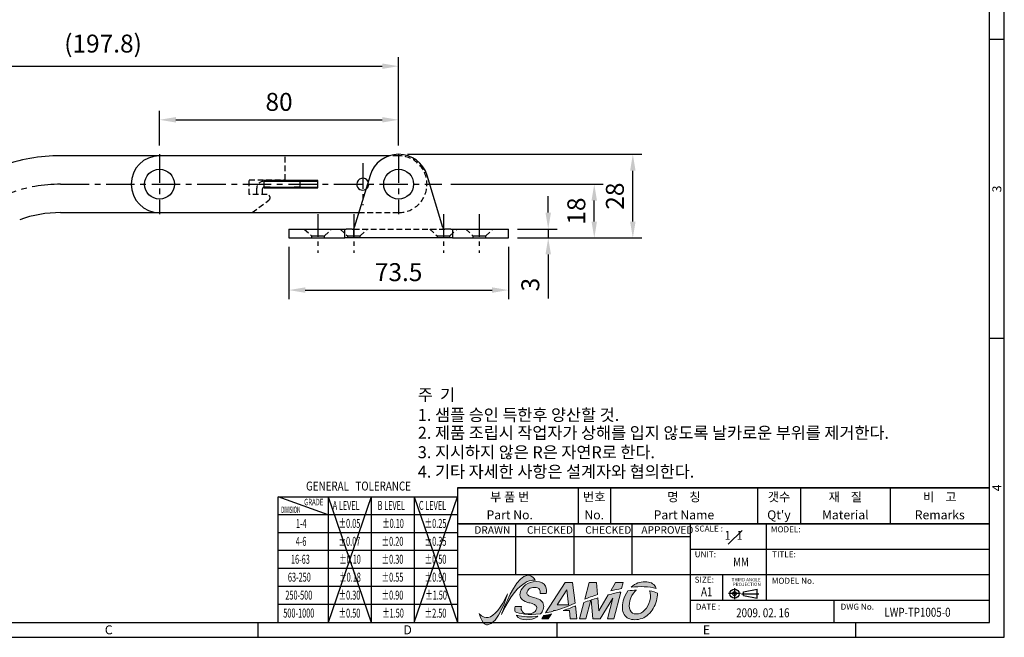
# Model space of a CAD drawing. Units: millimetres. Extents: x -70 to 485, y -23 to 382.
# Drawn here: x 155 to 485, y -23 to 184 of the extents above; entities that cross this region are included whole.
import ezdxf
from ezdxf.enums import TextEntityAlignment as Align

# ---------------------------------------------------------------- set-up
doc = ezdxf.new("R2010")
doc.units = ezdxf.units.MM
doc.header["$LTSCALE"] = 0.3
for name, pattern in [('AUSGEZOGEN', [0]), ('CENTER', [50.8, 31.75, -6.35, 6.35, -6.35]), ('CENTER2', [28.575, 19.05, -3.175, 3.175, -3.175]), ('HIDDEN', [9.525, 6.35, -3.175])]:
    doc.linetypes.add(name, pattern=pattern)
for name, color, linetype in [('CENTER', 1, 'CENTER'), ('DIM', 6, 'Continuous'), ('HIDDEN', 2, 'HIDDEN')]:
    doc.layers.add(name, color=color, linetype=linetype)
doc.layers.add('TXT', color=7, linetype='Continuous', lineweight=18)
doc.layers.add('레이어 1', color=7, linetype='Continuous', lineweight=0)
doc.styles.get("Standard").update_dxf_attribs({"font": 'simplex.shx', "width": 0.8, "bigfont": 'fhg.shx'})
doc.styles.add('style1', font='malgun.ttf')
doc.styles.add('TXT', font='simplex.shx', dxfattribs={"bigfont": 'whgtxt.shx'})
doc.dimstyles.get("Standard").update_dxf_attribs({"dimtxt": 6, "dimasz": 5.5, "dimexe": 3, "dimexo": 3, "dimgap": 3, "dimtad": 1, "dimtoh": 1, "dimdsep": 46, "dimtxsty": 'Standard', "dimcen": 0, "dimclrd": 256, "dimclre": 256, "dimclrt": 7, "dimazin": 2, "dimtfac": 1, "dimtmove": 0, "dimatfit": 3, "dimfxl": 0, "dimtolj": 1, "dimtzin": 0, "dimarcsym": 0})

# ---------------------------------------------------------------- blocks, each defined once
blk = doc.blocks.new('*D8')
at = {"layer": 'Defpoints', "color": 0}
for p in [(245.36, 110.63), (318.86, 110.63), (318.86, 93.2)]:
    blk.add_point(p, dxfattribs=at)
at = {"layer": 'DIM', "lineweight": -2}
for p, q in [((245.36, 107.63), (245.36, 90.2)), ((318.86, 107.63), (318.86, 90.2)), ((250.86, 93.2), (313.36, 93.2))]:
    blk.add_line(p, q, dxfattribs=at)
at = {"layer": 'DIM'}
for points in [[(250.86, 94.12), (250.86, 92.29), (245.36, 93.2)], [(313.36, 94.12), (313.36, 92.29), (318.86, 93.2)]]:
    blk.add_solid(points, dxfattribs=at)
at = {"layer": 'DIM', "color": 7, "insert": (282.11, 99.2), "char_height": 6, "attachment_point": 5}
blk.add_mtext('\\A1;73.5', dxfattribs=at)
blk = doc.blocks.new('*D9')
at = {"layer": 'Defpoints', "color": 0}
for p in [(318.86, 113.63), (318.86, 110.63), (332.17, 110.63)]:
    blk.add_point(p, dxfattribs=at)
at = {"layer": 'DIM', "lineweight": -2}
for p, q in [((332.17, 119.13), (332.17, 124.63)), ((321.86, 113.63), (335.17, 113.63)), ((332.17, 113.63), (332.17, 110.63)), ((321.86, 110.63), (335.17, 110.63)), ((332.17, 105.13), (332.17, 90.43))]:
    blk.add_line(p, q, dxfattribs=at)
at = {"layer": 'DIM'}
for points in [[(331.25, 119.13), (333.08, 119.13), (332.17, 113.63)], [(331.25, 105.13), (333.08, 105.13), (332.17, 110.63)]]:
    blk.add_solid(points, dxfattribs=at)
at = {"layer": 'DIM', "color": 7, "insert": (326.17, 95.03), "char_height": 6, "attachment_point": 5, "rotation": 90}
blk.add_mtext('\\A1;3', dxfattribs=at)
blk = doc.blocks.new('*D10')
at = {"layer": 'Defpoints', "color": 0}
for p in [(296.61, 128.63), (347.57, 128.63), (318.86, 110.63)]:
    blk.add_point(p, dxfattribs=at)
at = {"layer": 'DIM', "lineweight": -2}
for p, q in [((299.61, 128.63), (350.57, 128.63)), ((347.57, 116.13), (347.57, 123.13)), ((321.86, 110.63), (350.57, 110.63))]:
    blk.add_line(p, q, dxfattribs=at)
at = {"layer": 'DIM'}
for points in [[(346.65, 123.13), (348.48, 123.13), (347.57, 128.63)], [(346.65, 116.13), (348.48, 116.13), (347.57, 110.63)]]:
    blk.add_solid(points, dxfattribs=at)
at = {"layer": 'DIM', "color": 7, "insert": (341.57, 119.63), "char_height": 6, "attachment_point": 5, "rotation": 90}
blk.add_mtext('\\A1;18', dxfattribs=at)
blk = doc.blocks.new('*D11')
at = {"layer": 'Defpoints', "color": 0}
for p in [(282.11, 138.63), (360.47, 138.63), (318.86, 110.63)]:
    blk.add_point(p, dxfattribs=at)
at = {"layer": 'DIM', "lineweight": -2}
for p, q in [((285.11, 138.63), (363.47, 138.63)), ((360.47, 116.13), (360.47, 133.13)), ((321.86, 110.63), (363.47, 110.63))]:
    blk.add_line(p, q, dxfattribs=at)
at = {"layer": 'DIM'}
for points in [[(359.55, 133.13), (361.39, 133.13), (360.47, 138.63)], [(359.55, 116.13), (361.39, 116.13), (360.47, 110.63)]]:
    blk.add_solid(points, dxfattribs=at)
at = {"layer": 'DIM', "color": 7, "insert": (354.47, 124.63), "char_height": 6, "attachment_point": 5, "rotation": 90}
blk.add_mtext('\\A1;28', dxfattribs=at)
blk = doc.blocks.new('*D12')
at = {"layer": 'Defpoints', "color": 0}
for p in [(282.11, 150.17), (202.11, 138.63), (282.11, 138.63)]:
    blk.add_point(p, dxfattribs=at)
at = {"layer": 'DIM', "lineweight": -2}
for p, q in [((202.11, 141.63), (202.11, 153.17)), ((282.11, 141.63), (282.11, 153.17)), ((207.61, 150.17), (276.61, 150.17))]:
    blk.add_line(p, q, dxfattribs=at)
at = {"layer": 'DIM'}
for points in [[(207.61, 151.09), (207.61, 149.26), (202.11, 150.17)], [(276.61, 151.09), (276.61, 149.26), (282.11, 150.17)]]:
    blk.add_solid(points, dxfattribs=at)
at = {"layer": 'DIM', "color": 7, "insert": (242.11, 156.17), "char_height": 6, "attachment_point": 5}
blk.add_mtext('\\A1;80', dxfattribs=at)
blk = doc.blocks.new('*D13')
at = {"layer": 'Defpoints', "color": 0}
for p in [(282.11, 168.11), (282.11, 138.63), (84.33, 111.98)]:
    blk.add_point(p, dxfattribs=at)
at = {"layer": 'DIM', "lineweight": -2}
for p, q in [((84.33, 114.98), (84.33, 171.11)), ((89.83, 168.11), (276.61, 168.11)), ((282.11, 141.63), (282.11, 171.11))]:
    blk.add_line(p, q, dxfattribs=at)
at = {"layer": 'DIM'}
for points in [[(89.83, 169.02), (89.83, 167.19), (84.33, 168.11)], [(276.61, 169.02), (276.61, 167.19), (282.11, 168.11)]]:
    blk.add_solid(points, dxfattribs=at)
at = {"layer": 'DIM', "color": 7, "insert": (183.22, 175.68), "char_height": 6, "attachment_point": 5}
blk.add_mtext('\\A1;(197.8)', dxfattribs=at)
blk = doc.blocks.new('Block_1')
at = {"layer": '레이어 1'}
h = blk.add_hatch(color=253, dxfattribs=at)
h.dxf.hatch_style = 2
edge = h.paths.add_edge_path()
edge.add_spline(control_points=[(89.03, -153.11), (89.03, -153.11), (91.34, -146.85), (93.62, -144.67), (95.89, -142.49), (97.05, -144.73), (97.13, -144.95), (97.13, -144.95), (93.38, -143.76), (89.03, -153.11)], knot_values=[0, 0, 0, 0, 1, 1, 1, 2, 2, 2, 3, 3, 3, 3], degree=3, periodic=0)
h = blk.add_hatch(color=253, dxfattribs=at)
h.dxf.hatch_style = 2
edge = h.paths.add_edge_path()
edge.add_spline(control_points=[(83.67, -152.86), (83.67, -152.86), (84.47, -154.1), (85.88, -153.86), (87.29, -153.61), (88.99, -151.43), (90.53, -148.21), (90.53, -148.21), (88.2, -155.66), (85.69, -155.62), (85.69, -155.62), (84.49, -155.78), (83.67, -152.86)], knot_values=[0, 0, 0, 0, 1, 1, 1, 2, 2, 2, 3, 3, 3, 4, 4, 4, 4], degree=3, periodic=0)
for points, knots in [([(89.03, -153.11), (89.03, -153.11), (91.34, -146.85), (93.62, -144.67), (95.89, -142.49), (97.05, -144.73), (97.13, -144.95), (97.13, -144.95), (93.38, -143.76), (89.03, -153.11)], [0, 0, 0, 0, 1, 1, 1, 2, 2, 2, 3, 3, 3, 3]), ([(83.67, -152.86), (83.67, -152.86), (84.47, -154.1), (85.88, -153.86), (87.29, -153.61), (88.99, -151.43), (90.53, -148.21), (90.53, -148.21), (88.2, -155.66), (85.69, -155.62), (85.69, -155.62), (84.49, -155.78), (83.67, -152.86)], [0, 0, 0, 0, 1, 1, 1, 2, 2, 2, 3, 3, 3, 4, 4, 4, 4])]:
    blk.add_open_spline(points, degree=3, knots=knots, dxfattribs=at)
blk = doc.blocks.new('Block_2')
at = {"layer": '레이어 1'}
h = blk.add_hatch(color=253, dxfattribs=at)
h.dxf.hatch_style = 2
edge = h.paths.add_edge_path()
edge.add_spline(control_points=[(112.36, -152.23), (112.36, -152.23), (112.13, -149.15), (112.13, -149.15), (111.63, -149.3), (111.1, -149.47), (110.56, -149.65), (110.56, -149.65), (110.97, -154.15), (110.97, -154.15), (110.97, -154.15), (112.72, -154.15), (112.72, -154.15), (112.72, -154.15), (115.73, -149.25), (115.73, -149.25), (115.73, -149.25), (114.44, -154.14), (114.44, -154.14), (114.44, -154.14), (115.94, -154.14), (115.94, -154.14), (115.94, -154.14), (117.61, -147.75), (117.61, -147.75), (116.7, -147.93), (115.71, -148.15), (114.63, -148.43), (114.63, -148.43), (112.36, -152.23), (112.36, -152.23)], knot_values=[0, 0, 0, 0, 1, 1, 1, 2, 2, 2, 3, 3, 3, 4, 4, 4, 5, 5, 5, 6, 6, 6, 7, 7, 7, 8, 8, 8, 9, 9, 9, 10, 10, 10, 10], degree=3, periodic=0)
h = blk.add_hatch(color=253, dxfattribs=at)
h.dxf.hatch_style = 2
edge = h.paths.add_edge_path()
edge.add_spline(control_points=[(124.55, -147.56), (124.82, -148.16), (124.83, -148.91), (124.59, -149.82), (124.35, -150.75), (123.93, -151.52), (123.35, -152.11), (122.76, -152.71), (122.1, -153.01), (121.37, -153.01), (120.62, -153.01), (120.12, -152.71), (119.85, -152.11), (119.59, -151.52), (119.58, -150.75), (119.83, -149.82), (120.07, -148.91), (120.48, -148.16), (121.05, -147.56), (121.15, -147.46), (121.26, -147.37), (121.37, -147.28), (120.75, -147.31), (120.07, -147.37), (119.33, -147.47), (118.83, -148.15), (118.46, -148.93), (118.23, -149.82), (117.87, -151.17), (117.95, -152.27), (118.44, -153.12), (118.94, -153.96), (119.79, -154.39), (121, -154.39), (122.22, -154.39), (123.29, -153.96), (124.23, -153.12), (125.17, -152.27), (125.82, -151.17), (126.18, -149.82), (126.35, -149.18), (126.42, -148.59), (126.39, -148.06), (125.96, -147.82), (125.34, -147.59), (124.48, -147.43), (124.5, -147.48), (124.53, -147.52), (124.55, -147.56)], knot_values=[0, 0, 0, 0, 1, 1, 1, 2, 2, 2, 3, 3, 3, 4, 4, 4, 5, 5, 5, 6, 6, 6, 7, 7, 7, 8, 8, 8, 9, 9, 9, 10, 10, 10, 11, 11, 11, 12, 12, 12, 13, 13, 13, 14, 14, 14, 15, 15, 15, 16, 16, 16, 16], degree=3, periodic=0)
h = blk.add_hatch(color=253, dxfattribs=at)
h.dxf.hatch_style = 2
edge = h.paths.add_edge_path()
edge.add_spline(control_points=[(107.76, -154.14), (107.76, -154.14), (109.25, -154.14), (109.25, -154.14), (109.25, -154.14), (110.42, -149.7), (110.42, -149.7), (109.89, -149.88), (109.34, -150.06), (108.78, -150.27), (108.78, -150.27), (107.76, -154.14), (107.76, -154.14)], knot_values=[0, 0, 0, 0, 1, 1, 1, 2, 2, 2, 3, 3, 3, 4, 4, 4, 4], degree=3, periodic=0)
h = blk.add_hatch(color=253, dxfattribs=at)
h.dxf.hatch_style = 2
edge = h.paths.add_edge_path()
edge.add_spline(control_points=[(98.72, -154.16), (98.72, -154.16), (100.27, -154.16), (100.27, -154.16), (100.27, -154.16), (101.02, -152.99), (101.02, -152.99), (100.44, -153.13), (99.84, -153.26), (99.23, -153.36), (99.23, -153.36), (98.72, -154.16), (98.72, -154.16)], knot_values=[0, 0, 0, 0, 1, 1, 1, 2, 2, 2, 3, 3, 3, 4, 4, 4, 4], degree=3, periodic=0)
h = blk.add_hatch(color=253, dxfattribs=at)
h.dxf.hatch_style = 2
edge = h.paths.add_edge_path()
edge.add_spline(control_points=[(105.31, -152.19), (105.31, -152.19), (105.54, -154.15), (105.54, -154.15), (105.54, -154.15), (107.12, -154.15), (107.12, -154.15), (107.12, -154.15), (106.75, -151.09), (106.75, -151.09), (106.06, -151.38), (105.04, -151.79), (103.83, -152.19), (103.83, -152.19), (105.31, -152.19), (105.31, -152.19)], knot_values=[0, 0, 0, 0, 1, 1, 1, 2, 2, 2, 3, 3, 3, 4, 4, 4, 5, 5, 5, 5], degree=3, periodic=0)
h = blk.add_hatch(color=253, dxfattribs=at)
h.dxf.hatch_style = 2
edge = h.paths.add_edge_path()
edge.add_spline(control_points=[(92.65, -153.32), (92.66, -153.33), (92.67, -153.35), (92.68, -153.37), (93.14, -154.07), (93.92, -154.41), (95.02, -154.41), (96.03, -154.41), (96.9, -154.17), (97.61, -153.67), (97.65, -153.64), (97.7, -153.6), (97.74, -153.57), (96.01, -153.75), (94.25, -153.72), (92.65, -153.32)], knot_values=[0, 0, 0, 0, 1, 1, 1, 2, 2, 2, 3, 3, 3, 4, 4, 4, 5, 5, 5, 5], degree=3, periodic=0)
for points, knots in [([(112.36, -152.23), (112.36, -152.23), (112.13, -149.15), (112.13, -149.15), (111.63, -149.3), (111.1, -149.47), (110.56, -149.65), (110.56, -149.65), (110.97, -154.15), (110.97, -154.15), (110.97, -154.15), (112.72, -154.15), (112.72, -154.15), (112.72, -154.15), (115.73, -149.25), (115.73, -149.25), (115.73, -149.25), (114.44, -154.14), (114.44, -154.14), (114.44, -154.14), (115.94, -154.14), (115.94, -154.14), (115.94, -154.14), (117.61, -147.75), (117.61, -147.75), (116.7, -147.93), (115.71, -148.15), (114.63, -148.43), (114.63, -148.43), (112.36, -152.23), (112.36, -152.23)], [0, 0, 0, 0, 1, 1, 1, 2, 2, 2, 3, 3, 3, 4, 4, 4, 5, 5, 5, 6, 6, 6, 7, 7, 7, 8, 8, 8, 9, 9, 9, 10, 10, 10, 10]), ([(124.55, -147.56), (124.82, -148.16), (124.83, -148.91), (124.59, -149.82), (124.35, -150.75), (123.93, -151.52), (123.35, -152.11), (122.76, -152.71), (122.1, -153.01), (121.37, -153.01), (120.62, -153.01), (120.12, -152.71), (119.85, -152.11), (119.59, -151.52), (119.58, -150.75), (119.83, -149.82), (120.07, -148.91), (120.48, -148.16), (121.05, -147.56), (121.15, -147.46), (121.26, -147.37), (121.37, -147.28), (120.75, -147.31), (120.07, -147.37), (119.33, -147.47), (118.83, -148.15), (118.46, -148.93), (118.23, -149.82), (117.87, -151.17), (117.95, -152.27), (118.44, -153.12), (118.94, -153.96), (119.79, -154.39), (121, -154.39), (122.22, -154.39), (123.29, -153.96), (124.23, -153.12), (125.17, -152.27), (125.82, -151.17), (126.18, -149.82), (126.35, -149.18), (126.42, -148.59), (126.39, -148.06), (125.96, -147.82), (125.34, -147.59), (124.48, -147.43), (124.5, -147.48), (124.53, -147.52), (124.55, -147.56)], [0, 0, 0, 0, 1, 1, 1, 2, 2, 2, 3, 3, 3, 4, 4, 4, 5, 5, 5, 6, 6, 6, 7, 7, 7, 8, 8, 8, 9, 9, 9, 10, 10, 10, 11, 11, 11, 12, 12, 12, 13, 13, 13, 14, 14, 14, 15, 15, 15, 16, 16, 16, 16]), ([(107.76, -154.14), (107.76, -154.14), (109.25, -154.14), (109.25, -154.14), (109.25, -154.14), (110.42, -149.7), (110.42, -149.7), (109.89, -149.88), (109.34, -150.06), (108.78, -150.27), (108.78, -150.27), (107.76, -154.14), (107.76, -154.14)], [0, 0, 0, 0, 1, 1, 1, 2, 2, 2, 3, 3, 3, 4, 4, 4, 4]), ([(98.72, -154.16), (98.72, -154.16), (100.27, -154.16), (100.27, -154.16), (100.27, -154.16), (101.02, -152.99), (101.02, -152.99), (100.44, -153.13), (99.84, -153.26), (99.23, -153.36), (99.23, -153.36), (98.72, -154.16), (98.72, -154.16)], [0, 0, 0, 0, 1, 1, 1, 2, 2, 2, 3, 3, 3, 4, 4, 4, 4]), ([(105.31, -152.19), (105.31, -152.19), (105.54, -154.15), (105.54, -154.15), (105.54, -154.15), (107.12, -154.15), (107.12, -154.15), (107.12, -154.15), (106.75, -151.09), (106.75, -151.09), (106.06, -151.38), (105.04, -151.79), (103.83, -152.19), (103.83, -152.19), (105.31, -152.19), (105.31, -152.19)], [0, 0, 0, 0, 1, 1, 1, 2, 2, 2, 3, 3, 3, 4, 4, 4, 5, 5, 5, 5]), ([(92.65, -153.32), (92.66, -153.33), (92.67, -153.35), (92.68, -153.37), (93.14, -154.07), (93.92, -154.41), (95.02, -154.41), (96.03, -154.41), (96.9, -154.17), (97.61, -153.67), (97.65, -153.64), (97.7, -153.6), (97.74, -153.57), (96.01, -153.75), (94.25, -153.72), (92.65, -153.32)], [0, 0, 0, 0, 1, 1, 1, 2, 2, 2, 3, 3, 3, 4, 4, 4, 5, 5, 5, 5])]:
    blk.add_open_spline(points, degree=3, knots=knots, dxfattribs=at)
blk = doc.blocks.new('Block_3')
at = {"layer": '레이어 1'}
h = blk.add_hatch(color=253, dxfattribs=at)
h.dxf.hatch_style = 2
edge = h.paths.add_edge_path()
edge.add_spline(control_points=[(98.41, -152.96), (98.68, -152.65), (98.88, -152.31), (99.01, -151.96), (99.2, -151.42), (99.22, -150.95), (99.06, -150.56), (98.9, -150.16), (98.64, -149.86), (98.29, -149.65), (97.88, -149.41), (97.47, -149.24), (97.05, -149.14), (96.62, -149.04), (96.27, -148.94), (95.99, -148.83), (95.73, -148.72), (95.51, -148.58), (95.32, -148.41), (95.13, -148.24), (95.09, -148.01), (95.19, -147.71), (95.27, -147.46), (95.45, -147.22), (95.72, -147), (96, -146.78), (96.42, -146.66), (97, -146.66), (97.57, -146.66), (97.95, -146.81), (98.14, -147.11), (98.33, -147.4), (98.38, -147.74), (98.28, -148.13), (98.28, -148.13), (99.76, -148.13), (99.76, -148.13), (99.93, -147.62), (99.87, -147.02), (99.57, -146.31), (99.26, -145.61), (98.52, -145.26), (97.35, -145.26), (96.31, -145.26), (95.47, -145.51), (94.83, -146.02), (94.2, -146.54), (93.79, -147.06), (93.61, -147.61), (93.41, -148.19), (93.42, -148.68), (93.63, -149.07), (93.84, -149.46), (94.2, -149.76), (94.69, -149.98), (95.09, -150.17), (95.48, -150.3), (95.88, -150.37), (96.27, -150.43), (96.62, -150.57), (96.95, -150.76), (97.19, -150.88), (97.36, -151.04), (97.45, -151.25), (97.55, -151.45), (97.53, -151.69), (97.4, -151.97), (97.25, -152.28), (97, -152.53), (96.67, -152.72), (96.34, -152.91), (95.91, -153.01), (95.39, -153.01), (94.82, -153.01), (94.38, -152.83), (94.08, -152.48), (93.78, -152.13), (93.69, -151.71), (93.82, -151.22), (93.82, -151.22), (92.34, -151.22), (92.34, -151.22), (92.2, -151.66), (92.19, -152.1), (92.3, -152.52), (93.35, -152.9), (95.36, -153.36), (98.41, -152.96)], knot_values=[0, 0, 0, 0, 1, 1, 1, 2, 2, 2, 3, 3, 3, 4, 4, 4, 5, 5, 5, 6, 6, 6, 7, 7, 7, 8, 8, 8, 9, 9, 9, 10, 10, 10, 11, 11, 11, 12, 12, 12, 13, 13, 13, 14, 14, 14, 15, 15, 15, 16, 16, 16, 17, 17, 17, 18, 18, 18, 19, 19, 19, 20, 20, 20, 21, 21, 21, 22, 22, 22, 23, 23, 23, 24, 24, 24, 25, 25, 25, 26, 26, 26, 27, 27, 27, 28, 28, 28, 29, 29, 29, 29], degree=3, periodic=0)
h = blk.add_hatch(color=253, dxfattribs=at)
h.dxf.hatch_style = 2
edge = h.paths.add_edge_path()
edge.add_spline(control_points=[(104.74, -147.25), (104.74, -147.25), (105.14, -150.82), (105.14, -150.82), (105.14, -150.82), (102.43, -150.82), (102.43, -150.82), (102.43, -150.82), (104.74, -147.25), (104.74, -147.25)], knot_values=[0, 0, 0, 0, 1, 1, 1, 2, 2, 2, 3, 3, 3, 3], degree=3, periodic=0)
edge = h.paths.add_edge_path()
edge.add_spline(control_points=[(101.54, -152.19), (101.54, -152.19), (101.98, -152.19), (101.98, -152.19), (103.39, -151.77), (104.95, -151.2), (106.67, -150.41), (106.67, -150.41), (106.07, -145.48), (106.07, -145.48), (106.07, -145.48), (104.33, -145.48), (104.33, -145.48), (104.33, -145.48), (99.62, -152.76), (99.62, -152.76), (100.19, -152.65), (100.8, -152.51), (101.44, -152.34), (101.44, -152.34), (101.54, -152.19), (101.54, -152.19)], knot_values=[0, 0, 0, 0, 1, 1, 1, 2, 2, 2, 3, 3, 3, 4, 4, 4, 5, 5, 5, 6, 6, 6, 7, 7, 7, 7], degree=3, periodic=0)
h = blk.add_hatch(color=253, dxfattribs=at)
h.dxf.hatch_style = 2
edge = h.paths.add_edge_path()
edge.add_spline(control_points=[(111.85, -145.49), (111.85, -145.49), (110.04, -145.49), (110.04, -145.49), (110.04, -145.49), (109, -149.44), (109, -149.44), (109.82, -149.12), (110.87, -148.74), (112.07, -148.36), (112.07, -148.36), (111.85, -145.49), (111.85, -145.49)], knot_values=[0, 0, 0, 0, 1, 1, 1, 2, 2, 2, 3, 3, 3, 4, 4, 4, 4], degree=3, periodic=0)
h = blk.add_hatch(color=253, dxfattribs=at)
h.dxf.hatch_style = 2
edge = h.paths.add_edge_path()
edge.add_spline(control_points=[(118.2, -145.49), (118.2, -145.49), (116.39, -145.49), (116.39, -145.49), (116.39, -145.49), (115.21, -147.47), (115.21, -147.47), (116.06, -147.26), (116.94, -147.07), (117.83, -146.91), (117.83, -146.91), (118.2, -145.49), (118.2, -145.49)], knot_values=[0, 0, 0, 0, 1, 1, 1, 2, 2, 2, 3, 3, 3, 4, 4, 4, 4], degree=3, periodic=0)
h = blk.add_hatch(color=253, dxfattribs=at)
h.dxf.hatch_style = 2
edge = h.paths.add_edge_path()
edge.add_spline(control_points=[(126.14, -146.88), (126.09, -146.76), (126.03, -146.65), (125.97, -146.54), (125.47, -145.69), (124.62, -145.27), (123.41, -145.27), (122.2, -145.27), (121.12, -145.69), (120.18, -146.54), (120.16, -146.55), (120.15, -146.57), (120.13, -146.58), (122.25, -146.37), (124.33, -146.4), (126.14, -146.88)], knot_values=[0, 0, 0, 0, 1, 1, 1, 2, 2, 2, 3, 3, 3, 4, 4, 4, 5, 5, 5, 5], degree=3, periodic=0)
for points, knots in [([(98.41, -152.96), (98.68, -152.65), (98.88, -152.31), (99.01, -151.96), (99.2, -151.42), (99.22, -150.95), (99.06, -150.56), (98.9, -150.16), (98.64, -149.86), (98.29, -149.65), (97.88, -149.41), (97.47, -149.24), (97.05, -149.14), (96.62, -149.04), (96.27, -148.94), (95.99, -148.83), (95.73, -148.72), (95.51, -148.58), (95.32, -148.41), (95.13, -148.24), (95.09, -148.01), (95.19, -147.71), (95.27, -147.46), (95.45, -147.22), (95.72, -147), (96, -146.78), (96.42, -146.66), (97, -146.66), (97.57, -146.66), (97.95, -146.81), (98.14, -147.11), (98.33, -147.4), (98.38, -147.74), (98.28, -148.13), (98.28, -148.13), (99.76, -148.13), (99.76, -148.13), (99.93, -147.62), (99.87, -147.02), (99.57, -146.31), (99.26, -145.61), (98.52, -145.26), (97.35, -145.26), (96.31, -145.26), (95.47, -145.51), (94.83, -146.02), (94.2, -146.54), (93.79, -147.06), (93.61, -147.61), (93.41, -148.19), (93.42, -148.68), (93.63, -149.07), (93.84, -149.46), (94.2, -149.76), (94.69, -149.98), (95.09, -150.17), (95.48, -150.3), (95.88, -150.37), (96.27, -150.43), (96.62, -150.57), (96.95, -150.76), (97.19, -150.88), (97.36, -151.04), (97.45, -151.25), (97.55, -151.45), (97.53, -151.69), (97.4, -151.97), (97.25, -152.28), (97, -152.53), (96.67, -152.72), (96.34, -152.91), (95.91, -153.01), (95.39, -153.01), (94.82, -153.01), (94.38, -152.83), (94.08, -152.48), (93.78, -152.13), (93.69, -151.71), (93.82, -151.22), (93.82, -151.22), (92.34, -151.22), (92.34, -151.22), (92.2, -151.66), (92.19, -152.1), (92.3, -152.52), (93.35, -152.9), (95.36, -153.36), (98.41, -152.96)], [0, 0, 0, 0, 1, 1, 1, 2, 2, 2, 3, 3, 3, 4, 4, 4, 5, 5, 5, 6, 6, 6, 7, 7, 7, 8, 8, 8, 9, 9, 9, 10, 10, 10, 11, 11, 11, 12, 12, 12, 13, 13, 13, 14, 14, 14, 15, 15, 15, 16, 16, 16, 17, 17, 17, 18, 18, 18, 19, 19, 19, 20, 20, 20, 21, 21, 21, 22, 22, 22, 23, 23, 23, 24, 24, 24, 25, 25, 25, 26, 26, 26, 27, 27, 27, 28, 28, 28, 29, 29, 29, 29]), ([(101.54, -152.19), (101.54, -152.19), (101.98, -152.19), (101.98, -152.19), (103.39, -151.77), (104.95, -151.2), (106.67, -150.41), (106.67, -150.41), (106.07, -145.48), (106.07, -145.48), (106.07, -145.48), (104.33, -145.48), (104.33, -145.48), (104.33, -145.48), (99.62, -152.76), (99.62, -152.76), (100.19, -152.65), (100.8, -152.51), (101.44, -152.34), (101.44, -152.34), (101.54, -152.19), (101.54, -152.19)], [0, 0, 0, 0, 1, 1, 1, 2, 2, 2, 3, 3, 3, 4, 4, 4, 5, 5, 5, 6, 6, 6, 7, 7, 7, 7]), ([(111.85, -145.49), (111.85, -145.49), (110.04, -145.49), (110.04, -145.49), (110.04, -145.49), (109, -149.44), (109, -149.44), (109.82, -149.12), (110.87, -148.74), (112.07, -148.36), (112.07, -148.36), (111.85, -145.49), (111.85, -145.49)], [0, 0, 0, 0, 1, 1, 1, 2, 2, 2, 3, 3, 3, 4, 4, 4, 4]), ([(118.2, -145.49), (118.2, -145.49), (116.39, -145.49), (116.39, -145.49), (116.39, -145.49), (115.21, -147.47), (115.21, -147.47), (116.06, -147.26), (116.94, -147.07), (117.83, -146.91), (117.83, -146.91), (118.2, -145.49), (118.2, -145.49)], [0, 0, 0, 0, 1, 1, 1, 2, 2, 2, 3, 3, 3, 4, 4, 4, 4]), ([(126.14, -146.88), (126.09, -146.76), (126.03, -146.65), (125.97, -146.54), (125.47, -145.69), (124.62, -145.27), (123.41, -145.27), (122.2, -145.27), (121.12, -145.69), (120.18, -146.54), (120.16, -146.55), (120.15, -146.57), (120.13, -146.58), (122.25, -146.37), (124.33, -146.4), (126.14, -146.88)], [0, 0, 0, 0, 1, 1, 1, 2, 2, 2, 3, 3, 3, 4, 4, 4, 5, 5, 5, 5]), ([(104.74, -147.25), (104.74, -147.25), (105.14, -150.82), (105.14, -150.82), (105.14, -150.82), (102.43, -150.82), (102.43, -150.82), (102.43, -150.82), (104.74, -147.25), (104.74, -147.25)], [0, 0, 0, 0, 1, 1, 1, 2, 2, 2, 3, 3, 3, 3])]:
    blk.add_open_spline(points, degree=3, knots=knots, dxfattribs=at)
blk = doc.blocks.new('Block_0')
at = {"layer": '레이어 1'}
for name in ['Block_1', 'Block_3', 'Block_2']:
    blk.add_blockref(name, (0, 0), dxfattribs=at)

msp = doc.modelspace()

# ---------------------------------------------------------------- linework, layer by layer
at = {"color": 3}
for p, q in [((484.759, -22.968), (484.759, 382.032)), ((479.759, -17.968), (479.759, 377.032)), ((484.759, 177.032), (479.759, 177.032)), ((484.759, 77.032), (479.759, 77.032)), ((301.759, 27.006), (479.759, 27.006)), ((479.759, 15.006), (301.759, 15.006)), ((-64.869, -17.968), (479.759, -17.968)), ((235.131, -22.968), (235.131, -17.968)), ((335.131, -22.968), (335.131, -17.968)), ((435.131, -22.968), (435.131, -17.968)), ((-69.869, -22.968), (484.759, -22.968))]:
    msp.add_line(p, q, dxfattribs=at)
for p, q in [((202.11, 138.128), (169.013, 138.128)), ((278.987, 138.128), (202.11, 138.128)), ((237.11, 129.878), (237.11, 129.628)), ((255.11, 129.878), (237.11, 129.878)), ((237.11, 127.628), (237.11, 129.628)), ((237.11, 129.628), (239.11, 129.628)), ((239.11, 129.628), (247.11, 129.628)), ((247.11, 129.628), (249.11, 129.628)), ((249.11, 129.628), (249.11, 127.628)), ((249.11, 129.628), (255.11, 129.628)), ((255.11, 127.378), (255.11, 129.878)), ((272.541, 131.531), (267.262, 114.128)), ((296.958, 114.128), (291.679, 131.531)), ((239.11, 127.628), (237.11, 127.628)), ((237.11, 127.628), (237.11, 127.378)), ((237.11, 127.378), (255.11, 127.378)), ((239.11, 127.628), (247.11, 127.628)), ((249.11, 127.628), (247.11, 127.628)), ((249.11, 127.628), (255.11, 127.628)), ((169.013, 119.128), (202.11, 119.128)), ((202.11, 119.128), (268.778, 119.128)), ((245.36, 113.628), (245.36, 110.628)), ((245.36, 113.628), (255.11, 113.628)), ((255.11, 113.628), (264.11, 113.628)), ((264.11, 110.628), (264.11, 113.628)), ((264.11, 113.628), (264.61, 113.628)), ((266.61, 113.628), (264.61, 113.628)), ((266.61, 113.628), (267.11, 113.628)), ((267.11, 113.628), (267.262, 114.128)), ((267.11, 110.628), (267.11, 113.628)), ((296.958, 114.128), (297.11, 113.628)), ((297.11, 113.628), (297.11, 110.628)), ((297.11, 113.628), (297.61, 113.628)), ((299.61, 113.628), (297.61, 113.628)), ((299.61, 113.628), (300.11, 113.628)), ((300.11, 113.628), (300.11, 110.628)), ((300.11, 113.628), (309.11, 113.628)), ((309.11, 113.628), (318.86, 113.628)), ((318.86, 110.628), (318.86, 113.628)), ((245.36, 110.628), (255.11, 110.628)), ((255.11, 110.628), (264.11, 110.628)), ((264.61, 110.628), (264.11, 110.628)), ((266.61, 110.628), (264.61, 110.628)), ((267.11, 110.628), (266.61, 110.628)), ((297.11, 110.628), (267.11, 110.628)), ((297.61, 110.628), (297.11, 110.628)), ((299.61, 110.628), (297.61, 110.628)), ((300.11, 110.628), (299.61, 110.628)), ((300.11, 110.628), (309.11, 110.628)), ((309.11, 110.628), (318.86, 110.628)), ((392.402, 8.165), (397.006, 12.768)), ((397.506, -7.727), (402.092, -6.839)), ((397.506, -9.02), (397.506, -7.727)), ((397.506, -9.02), (402.092, -9.908)), ((402.092, -9.908), (402.092, -6.839))]:
    msp.add_line(p, q)
at = {"color": 3, "linetype": 'AUSGEZOGEN'}
for p, q in [((301.759, 27.006), (301.759, -17.968)), ((241.759, 24.032), (301.759, 24.032)), ((241.759, -17.968), (241.759, 24.032)), ((258.559, 24.032), (258.559, -17.968)), ((301.759, 24.032), (301.759, -17.968)), ((301.759, 18.032), (241.759, 18.032)), ((301.759, 18.032), (241.759, 18.032)), ((302.259, 15.006), (479.759, 15.006)), ((379.764, -17.968), (379.764, 15.006))]:
    msp.add_line(p, q, dxfattribs=at)
at = {"color": 5}
for p, q in [((479.759, 27.006), (301.759, 27.006)), ((342.159, 27.006), (342.159, 15.006)), ((352.959, 27.006), (352.959, 15.006)), ((402.159, 27.006), (402.159, 15.006)), ((416.559, 27.006), (416.559, 15.006)), ((446.559, 27.006), (446.559, 15.006)), ((258.559, 18.032), (241.759, 24.032)), ((272.959, 24.032), (258.559, -17.968)), ((258.559, 24.032), (272.959, -17.968)), ((272.959, 24.032), (272.959, -17.968)), ((287.359, 24.032), (287.359, -17.968)), ((287.359, 24.032), (301.759, -17.968)), ((287.359, -17.968), (301.759, 24.032)), ((321.264, 15.006), (321.264, -1.994)), ((340.764, 15.006), (340.764, -1.994)), ((360.264, -1.994), (360.264, 15.006)), ((405.18, -10.494), (405.18, 15.006)), ((301.759, 12.032), (241.759, 12.032)), ((301.764, 10.756), (379.764, 10.756)), ((301.759, 6.032), (241.759, 6.032)), ((379.764, 6.506), (479.759, 6.506)), ((301.759, 0.032), (241.759, 0.032)), ((301.759, -1.994), (479.759, -1.994)), ((390.49, -1.994), (390.49, -10.494)), ((301.759, -5.968), (241.759, -5.968)), ((301.759, -11.968), (241.759, -11.968)), ((379.764, -10.494), (479.759, -10.494)), ((427.876, -17.968), (427.876, -10.494))]:
    msp.add_line(p, q, dxfattribs=at)
at = {"color": 1, "linetype": 'CENTER2'}
for p, q in [((394.488, -6.5), (394.488, -10.199)), ((396.523, -8.349), (392.453, -8.349)), ((396.879, -8.374), (402.608, -8.374))]:
    msp.add_line(p, q, dxfattribs=at)
for centre, radius in [((202.11, 128.628), 5), ((282.11, 128.628), 5), ((394.488, -8.349), 1.534), ((394.488, -8.349), 0.647)]:
    msp.add_circle(centre, radius)
for centre, radius, start, end in [((282.11, 128.628), 10, 16.87449, 163.12551), ((169.013, 79.128), 59, 90, 110), ((202.11, 128.628), 9.5, 90, 270), ((270.11, 128.628), 2, 25.25271, 180), ((270.11, 128.628), 2, 180, 300.9983), ((169.013, 79.128), 40, 90, 110)]:
    msp.add_arc(centre, radius, start, end)
at = {"layer": 'CENTER'}
for p, q in [((202.11, 138.628), (202.11, 118.628)), ((282.11, 138.628), (282.11, 118.628)), ((169.013, 128.628), (296.61, 128.628))]:
    msp.add_line(p, q, dxfattribs=at)
at = {"layer": 'CENTER', "ltscale": 0.9}
msp.add_line((270.11, 135.628), (270.11, 121.628), dxfattribs=at)
at = {"layer": 'CENTER', "ltscale": 0.8}
for p, q in [((255.11, 118.628), (255.11, 105.628)), ((267.11, 118.628), (267.11, 105.628)), ((297.11, 118.628), (297.11, 105.628)), ((309.11, 118.628), (309.11, 105.628))]:
    msp.add_line(p, q, dxfattribs=at)
at = {"layer": 'CENTER'}
msp.add_arc((169.013, 79.128), 49.5, 90, 110, dxfattribs=at)
at = {"layer": 'HIDDEN'}
for p, q in [((244.11, 130.128), (244.11, 138.128)), ((282.11, 138.128), (278.987, 138.128)), ((232.11, 130.128), (244.11, 130.128)), ((232.11, 125.128), (232.11, 130.128)), ((234.61, 127.128), (234.61, 125.128)), ((236.61, 125.128), (236.61, 127.128)), ((238.11, 125.128), (232.11, 125.128)), ((233.11, 119.128), (238.71, 123.328)), ((268.778, 119.128), (282.11, 119.128)), ((250.56, 113.628), (252.96, 111.31)), ((257.26, 111.31), (259.66, 113.628)), ((262.56, 113.628), (264.96, 111.31)), ((267.11, 113.628), (297.11, 113.628)), ((269.26, 111.31), (271.66, 113.628)), ((292.56, 113.628), (294.96, 111.31)), ((299.26, 111.31), (301.66, 113.628)), ((304.56, 113.628), (306.96, 111.31)), ((311.26, 111.31), (313.66, 113.628)), ((252.96, 111.31), (255.11, 111.31)), ((252.96, 111.31), (252.96, 110.628)), ((255.11, 111.31), (257.26, 111.31)), ((257.26, 110.628), (257.26, 111.31)), ((264.96, 111.31), (267.11, 111.31)), ((264.96, 111.31), (264.96, 110.628)), ((267.11, 111.31), (269.26, 111.31)), ((269.26, 110.628), (269.26, 111.31)), ((294.96, 111.31), (297.11, 111.31)), ((294.96, 111.31), (294.96, 110.628)), ((297.11, 111.31), (299.26, 111.31)), ((299.26, 110.628), (299.26, 111.31)), ((306.96, 111.31), (309.11, 111.31)), ((306.96, 111.31), (306.96, 110.628)), ((309.11, 111.31), (311.26, 111.31)), ((311.26, 110.628), (311.26, 111.31))]:
    msp.add_line(p, q, dxfattribs=at)
for centre, radius, start, end in [((282.11, 128.628), 9.5, 270, 90), ((237.11, 127.128), 2.5, 90, 180), ((270.11, 128.628), 2, 300.9983, 25.25271), ((237.11, 127.128), 0.5, 90, 180), ((238.11, 124.128), 1, 306.8699, 90)]:
    msp.add_arc(centre, radius, start, end, dxfattribs=at)

# ---------------------------------------------------------------- block references
at = {"layer": 'TXT', "xscale": 1.39665901116245, "yscale": 1.39665901116245, "zscale": 1.39665901116245}
msp.add_blockref('Block_0', (192.152, 198.536), dxfattribs=at)

# ---------------------------------------------------------------- texts
at = {"color": 3, "style": 'style1'}
for s, p in [('3', (482.259, 127.032)), ('4', (482.259, 27.032))]:
    msp.add_text(s, height=3, rotation=90, dxfattribs=at).set_placement(p, align=Align.MIDDLE_CENTER)
at = {"style": 'style1'}
for s, p in [('%%U주  기', (288.528, 56.172)), ('1. 샘플 승인 득한후 양산할 것.', (288.528, 49.454)), ('2. 제품 조립시 작업자가 상해를 입지 않도록 날카로운 부위를 제거한다.', (288.528, 43.454)), ('3. 지시하지 않은 R은 자연R로 한다.', (288.528, 36.954)), ('4. 기타 자세한 사항은 설계자와 협의한다.', (288.528, 30.454))]:
    msp.add_text(s, height=4, dxfattribs=at).set_placement(p)
at = {"color": 3, "linetype": 'AUSGEZOGEN', "style": 'TXT'}
for s, height, width, p in [('GENERAL   TOLERANCE', 3, 0.8, (251.144, 26.14)), ('GRADE', 2.14, 0.683721, (250.502, 21.223)), ('DIVISION', 2.1421, 0.518571, (242.843, 18.641)), ('A LEVEL', 3, 0.6, (260.057, 19.663)), ('B LEVEL', 3, 0.6, (275.1, 19.663)), ('C LEVEL', 3, 0.6, (288.9, 19.663)), ('1-4', 3, 0.6, (247.765, 13.643)), ('%%P0.05', 3, 0.6, (262.072, 13.643)), ('%%P0.10', 3, 0.6, (276.643, 13.643)), ('%%P0.25', 3, 0.6, (290.872, 13.643)), ('4-6', 3, 0.6, (247.679, 7.643)), ('%%P0.07', 3, 0.6, (262.072, 7.643)), ('%%P0.20', 3, 0.6, (276.472, 7.643)), ('%%P0.35', 3, 0.6, (290.872, 7.643)), ('16-63', 3, 0.6, (246.094, 1.643)), ('%%P0.10', 3, 0.6, (262.243, 1.643)), ('%%P0.30', 3, 0.6, (276.472, 1.643)), ('%%P0.50', 3, 0.6, (290.872, 1.643)), ('63-250', 3, 0.6, (245.065, -4.357)), ('%%P0.18', 3, 0.6, (262.243, -4.357)), ('%%P0.55', 3, 0.6, (276.472, -4.357)), ('%%P0.90', 3, 0.6, (290.872, -4.357)), ('250-500', 3, 0.6, (244.208, -10.357)), ('%%P0.30', 3, 0.6, (262.072, -10.357)), ('%%P0.90', 3, 0.6, (276.472, -10.357)), ('%%P1.50', 3, 0.6, (291.043, -10.357)), ('%%P0.50', 3, 0.6, (262.072, -16.377)), ('%%P1.50', 3, 0.6, (276.643, -16.377)), ('%%P2.50', 3, 0.6, (290.872, -16.377)), ('500-1000', 3, 0.6, (243.522, -16.357))]:
    msp.add_text(s, height=height, dxfattribs=dict(at, width=width)).set_placement(p)
at = {"color": 3, "style": 'style1'}
for s, p in [('부 품 번', (319.275, 24.006)), ('번호', (347.559, 24.006)), ('명    칭', (377.559, 24.006)), ('갯수', (409.359, 24.006)), ('재    질', (431.559, 24.006)), ('비    고', (463.159, 24.006)), ('Part No.', (319.275, 18.006)), ('No.', (347.559, 18.006)), ('Part Name', (377.559, 18.006)), ("Qt'y", (409.359, 18.006)), ('Material', (431.559, 18.006)), ('Remarks', (463.159, 18.006)), ('C', (185.131, -20.468)), ('D', (285.131, -20.468)), ('E', (385.131, -20.468))]:
    msp.add_text(s, height=3, dxfattribs=at).set_placement(p, align=Align.MIDDLE_CENTER)
for s, height, p in [('DRAWN', 2.5, (307.438, 11.698)), ('CHECKED', 2.5, (325.04, 11.698)), ('CHECKED', 2.5, (344.54, 11.698)), ('APPROVED', 2.5, (363.335, 11.698)), ('MODEL:', 2, (406.639, 12.163)), ('UNIT:', 2, (381.157, 3.817)), ('TITLE:', 2, (407.081, 3.817)), ('SIZE:', 2, (381.157, -4.683)), ('THIRD ANGLE', 1.12, (393.533, -4.257)), ('MODEL No.', 2, (406.957, -5.064)), ('PROJECTION', 1.12, (393.903, -5.817)), ('DATE :', 2, (381.541, -13.733)), ('DWG No.', 2, (430.012, -13.733))]:
    msp.add_text(s, height=height, dxfattribs=at).set_placement(p)
msp.add_text('SCALE : ', height=2, dxfattribs=at).set_placement((386.164, 11.792), align=Align.BOTTOM_CENTER)
at = {"width": 0.8}
for s, p in [('1   1', (391.28, 9.645)), ('MM', (394.006, 0.731)), ('LWP-TP1005-0', (444.654, -16.09)), (' 2009. 02. 16', (394.319, -16.263))]:
    msp.add_text(s, height=3, dxfattribs=at).set_placement(p)
msp.add_text('A1', height=3, dxfattribs=at).set_placement((385.192, -7.704), align=Align.MIDDLE_CENTER)

# ---------------------------------------------------------------- dimensions: what is measured, and where the dimension line sits
at = {"layer": 'DIM'}
dim = msp.add_linear_dim(base=(282.11, 168.108), p1=(84.335, 111.984), p2=(282.11, 138.628), text='(<>)', dimstyle='Standard', override={"dimtoh": 0, "dimdec": 1}, dxfattribs=at)
dim.commit()
dim.dimension.update_dxf_attribs({"geometry": '*D13', "text_midpoint": (183.222, 175.679)})
for base, p1, p2, picture, middle in [((282.11, 150.172), (202.11, 138.628), (282.11, 138.628), '*D12', (242.11, 156.172)), ((318.86, 93.203), (245.36, 110.628), (318.86, 110.628), '*D8', (282.11, 99.203))]:
    dim = msp.add_linear_dim(base=base, p1=p1, p2=p2, dimstyle='Standard', override={"dimtoh": 0}, dxfattribs=at)
    dim.commit()
    dim.dimension.update_dxf_attribs({"geometry": picture, "text_midpoint": middle})
for base, p1, p2, picture, middle in [((360.471, 138.628), (318.86, 110.628), (282.11, 138.628), '*D11', (354.471, 124.628)), ((347.567, 128.628), (318.86, 110.628), (296.61, 128.628), '*D10', (341.567, 119.628)), ((332.168, 110.628), (318.86, 113.628), (318.86, 110.628), '*D9', (326.168, 95.028))]:
    dim = msp.add_linear_dim(base=base, p1=p1, p2=p2, angle=90, dimstyle='Standard', override={"dimtoh": 0}, dxfattribs=at)
    dim.commit()
    dim.dimension.update_dxf_attribs({"geometry": picture, "text_midpoint": middle})

doc.saveas('drawing.dxf')
